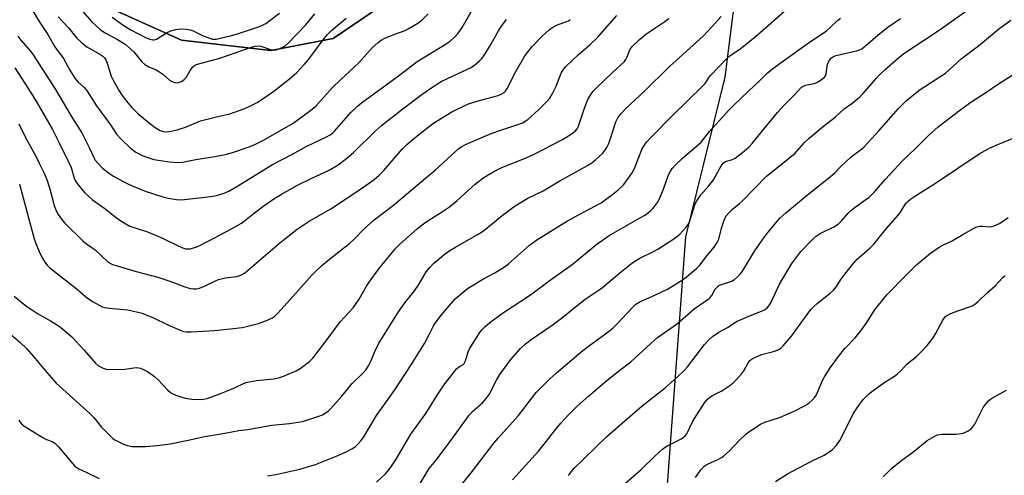
# Model space of a CAD drawing. Units: inches. Extents: x 1285767 to 1291767, y 561449 to 565448.
# Drawn here: x 1288038 to 1288383, y 561893 to 562053 of the extents above; entities that cross this region are included whole.
import ezdxf

# ---------------------------------------------------------------- set-up
doc = ezdxf.new("R2010")
doc.units = ezdxf.units.IN
doc.header["$MEASUREMENT"] = 0
for name, color, linetype in [('NTRL-Pasture Land', 2, 'Continuous'), ('NTRL-Trees', 3, 'Continuous'), ('Undefined', 1, 'Continuous')]:
    doc.layers.add(name, color=color, linetype=linetype)

msp = doc.modelspace()

# ---------------------------------------------------------------- linework, layer by layer
at = {"layer": 'NTRL-Pasture Land'}
msp.add_polyline3d([(1287826.06, 562316.58, 0), (1287879.47, 562274.71, 0), (1287919.73, 562243.87, 0), (1287954.93, 562210.37, 0), (1287992.81, 562159.74, 0), (1288020.83, 562119.37, 0), (1288048.22, 562077.67, 0), (1288066.34, 562058.42, 0), (1288094.45, 562045.76, 0), (1288125.77, 562042.11, 0), (1288147.72, 562046.36, 0), (1288189.15, 562074.62, 0), (1288212.85, 562098.27, 0), (1288250.96, 562117.74, 0), (1288278.07, 562117.29, 0), (1288289.55, 562103.38, 0), (1288290.77, 562076.48, 0), (1288285.28, 562032.81, 0), (1288271.48, 561976.63, 0), (1288257.97, 561794.57, 0)], dxfattribs=at)
at = {"layer": 'NTRL-Trees'}
msp.add_lwpolyline([(1288658.64, 562298.14), (1288551.01, 562267.64), (1288477.47, 562195.89), (1288412.9, 562203.07), (1288361.55, 562225.25), (1288337.74, 562209.7), (1288310.76, 562185.62), (1288212.85, 562098.27), (1288189.15, 562074.62), (1288147.72, 562046.36), (1288125.77, 562042.11), (1288094.45, 562045.76), (1288066.34, 562058.42), (1288048.22, 562077.67), (1288020.83, 562119.37), (1287992.81, 562159.74), (1287954.93, 562210.37), (1287919.73, 562243.87), (1287879.47, 562274.71), (1287826.06, 562316.58)], dxfattribs=at)
at = {"layer": 'Undefined'}
for points, elevation in [([(1288040.77, 562058.27), (1288044.57, 562051.95), (1288047.43, 562047.75), (1288049.91, 562043.44), (1288052.89, 562039.34), (1288055.17, 562035.22), (1288056.9, 562032.49), (1288058.04, 562031.04), (1288060.16, 562029.16), (1288060.97, 562028.24), (1288064.59, 562022.7), (1288069.5, 562016.07), (1288071.52, 562012.79), (1288073.34, 562010.86), (1288076.51, 562007.78), (1288078.33, 562006.49), (1288080.6, 562005.29), (1288082.18, 562004.64), (1288084.66, 562003.87), (1288086.99, 562003.45), (1288090.22, 562003.05), (1288093.16, 562002.85), (1288094.8, 562002.97), (1288099.38, 562003.88), (1288106.08, 562004.9), (1288110.37, 562005.77), (1288112.32, 562006.31), (1288117.81, 562008.15), (1288119.97, 562009.02), (1288123.17, 562010.63), (1288133.63, 562016.67), (1288140.32, 562021.54), (1288141.61, 562022.61), (1288147.48, 562029.17), (1288150.34, 562031.99), (1288156.66, 562037.86), (1288157.67, 562038.93), (1288161.33, 562043.14), (1288163.46, 562045.01), (1288164.59, 562045.84), (1288165.85, 562046.5), (1288169.03, 562047.8), (1288172.96, 562049.24), (1288174.05, 562049.72), (1288177.39, 562051.72), (1288178.78, 562052.8), (1288181, 562055.09)], 488), ([(1288036.94, 562047.14), (1288037.96, 562045.8), (1288041.31, 562041.98), (1288042.34, 562040.64), (1288050.15, 562028.47), (1288052.85, 562023.93), (1288055.87, 562018.68), (1288059.38, 562013.17), (1288062, 562008.03), (1288063.58, 562004.56), (1288064.07, 562003.67), (1288064.95, 562002.54), (1288066.62, 562000.84), (1288069.08, 561998.97), (1288070.52, 561998.04), (1288073.93, 561996.16), (1288075.25, 561995.47), (1288077.11, 561994.65), (1288081.66, 561992.75), (1288087.8, 561990.74), (1288089.76, 561990.24), (1288092.58, 561989.81), (1288094.02, 561989.73), (1288095.5, 561989.83), (1288104.72, 561990.82), (1288106.73, 561991.18), (1288109.44, 561992.01), (1288111.02, 561992.76), (1288113.79, 561994.33), (1288126.42, 562002.08), (1288133.36, 562005.77), (1288138.22, 562008.46), (1288145.38, 562011.85), (1288146.64, 562012.56), (1288147.55, 562013.25), (1288148.17, 562013.86), (1288153.86, 562020.35), (1288156.22, 562022.59), (1288157.66, 562023.81), (1288170.61, 562033.22), (1288177.18, 562038.35), (1288187.39, 562044.47), (1288188.75, 562045.48), (1288190.41, 562046.96), (1288191.56, 562048.3), (1288192.96, 562050.23), (1288196.12, 562055.79)], 490), ([(1288037.51, 561995.14), (1288042.64, 561976.01), (1288043.24, 561974.34), (1288044.77, 561970.75), (1288045.54, 561969.22), (1288046.38, 561967.79), (1288047.15, 561966.75), (1288048.18, 561965.76), (1288057.26, 561958.64), (1288061.34, 561955.11), (1288063.35, 561953.79), (1288065.43, 561952.63), (1288066.49, 561952.12), (1288067.31, 561951.88), (1288068.99, 561951.62), (1288075.55, 561950.98), (1288080.56, 561949.8), (1288081.92, 561949.31), (1288084.33, 561948.3), (1288089.63, 561945.76), (1288093.95, 561943.83), (1288095.05, 561943.42), (1288096.05, 561943.24), (1288097.79, 561943.27), (1288105.95, 561943.8), (1288111.61, 561944.3), (1288115.71, 561944.86), (1288117.73, 561945.29), (1288121.42, 561946.26), (1288124.25, 561947.29), (1288126.31, 561948.21), (1288127.15, 561948.8), (1288128.2, 561949.82), (1288133.64, 561955.77), (1288140.24, 561963.22), (1288141.28, 561964.27), (1288143.63, 561966.43), (1288145.83, 561968.34), (1288153.51, 561974.41), (1288154.93, 561975.75), (1288158.55, 561979.5), (1288162.09, 561982.68), (1288168.86, 561987.84), (1288178.69, 561996.15), (1288183.52, 562000.1), (1288191.98, 562007.84), (1288192.87, 562008.45), (1288194.17, 562009.1), (1288203.14, 562012.94), (1288206.55, 562014.21), (1288214.29, 562016.79), (1288215.18, 562017.27), (1288216.08, 562017.97), (1288219.69, 562021.25), (1288222.8, 562024.31), (1288223.75, 562025.39), (1288224.62, 562026.85), (1288226.03, 562029.65), (1288227.77, 562034.2), (1288228.5, 562035.39), (1288229.44, 562036.49), (1288233.85, 562040.8), (1288237.67, 562044.08), (1288240.64, 562046.87), (1288242.23, 562048.59), (1288247.29, 562054.43)], 496), ([(1288059.45, 562056.13), (1288062.94, 562052.24), (1288065.95, 562049.47), (1288067.55, 562048.33), (1288071.88, 562046.03), (1288074.58, 562044.42), (1288075.7, 562043.48), (1288077.61, 562041.66), (1288080.51, 562038.21), (1288081.5, 562037.29), (1288082.95, 562036.44), (1288085.47, 562035.33), (1288086.42, 562034.81), (1288087.78, 562033.87), (1288090.2, 562031.74), (1288090.95, 562031.29), (1288092.03, 562030.87), (1288092.85, 562030.76), (1288093.36, 562030.86), (1288094.37, 562031.31), (1288095.31, 562031.92), (1288096.05, 562032.71), (1288097.43, 562035.12), (1288098.28, 562036.29), (1288099.11, 562036.97), (1288100.05, 562037.36), (1288107.91, 562039.44), (1288115.93, 562042.33), (1288118.96, 562043.33), (1288120.25, 562043.66), (1288121.32, 562043.78), (1288122.29, 562043.67), (1288125.67, 562042.52), (1288126.79, 562042.26), (1288127.61, 562042.34), (1288128.96, 562042.84), (1288130.78, 562043.77), (1288131.92, 562044.71), (1288137.99, 562051.07), (1288141.21, 562055.01)], 484), ([(1288070.02, 562053.85), (1288074.26, 562050.87), (1288076.64, 562049.38), (1288081.71, 562046.72), (1288083.29, 562046.13), (1288084.34, 562045.9), (1288084.85, 562045.9), (1288085.6, 562046.14), (1288089.15, 562048.34), (1288090.69, 562049.08), (1288092.39, 562049.56), (1288094.09, 562049.73), (1288096.03, 562049.68), (1288097.47, 562049.48), (1288098.5, 562049.09), (1288102, 562047.36), (1288103.62, 562046.68), (1288105.31, 562046.19), (1288106.59, 562046.19), (1288111.92, 562047.38), (1288114.12, 562048.01), (1288121.78, 562050.56), (1288123.06, 562051.13), (1288124.05, 562051.69), (1288128.88, 562055.3)], 482), ([(1288124.64, 561892.67), (1288127.53, 561893.2), (1288135.96, 561895.06), (1288141.48, 561896.64), (1288149.71, 561899.9), (1288152.96, 561901.42), (1288154.26, 561902.12), (1288155.41, 561902.92), (1288156.25, 561903.66), (1288157.38, 561904.97), (1288158.42, 561906.36), (1288162.89, 561913.94), (1288169.31, 561922.95), (1288175.07, 561931.75), (1288179.73, 561939.23), (1288181.4, 561942.32), (1288182.81, 561945.2), (1288183.53, 561946.39), (1288185.68, 561949.28), (1288190.51, 561954.84), (1288193.31, 561957.29), (1288194.92, 561958.51), (1288200.44, 561961.88), (1288204.49, 561964.04), (1288207.88, 561966.13), (1288209.23, 561967.24), (1288216.67, 561973.79), (1288219.21, 561975.66), (1288229.99, 561982.32), (1288234.05, 561984.58), (1288239.78, 561987.54), (1288241.79, 561988.66), (1288245.92, 561991.64), (1288247.73, 561993.1), (1288248.97, 561994.25), (1288249.75, 561995.1), (1288252.73, 561999.16), (1288253.49, 562000.74), (1288256.13, 562007.41), (1288256.95, 562008.83), (1288257.87, 562010.11), (1288259.5, 562011.87), (1288266.73, 562019.22), (1288277.57, 562029.72), (1288278.32, 562030.6), (1288279.53, 562032.44), (1288280.25, 562033.34), (1288285.98, 562039.39), (1288287.08, 562040.34), (1288290.64, 562042.71), (1288295.86, 562046.88), (1288308.05, 562057.6)], 502), ([(1288189.77, 561885.79), (1288196.15, 561893.8), (1288204.17, 561904.17), (1288205.63, 561905.94), (1288212.77, 561913.92), (1288219.03, 561921.98), (1288223.78, 561926.79), (1288226.15, 561928.9), (1288235.4, 561936.73), (1288238.7, 561939.25), (1288243.39, 561942.61), (1288245.93, 561944.6), (1288247.35, 561945.95), (1288252.85, 561951.9), (1288254.06, 561953.01), (1288255.4, 561953.82), (1288260.94, 561956.29), (1288265.12, 561958.34), (1288266.66, 561959.18), (1288269.16, 561960.73), (1288271.1, 561962.07), (1288275.33, 561965.58), (1288276.47, 561966.78), (1288279.04, 561970.16), (1288281.49, 561973.09), (1288282.63, 561974.63), (1288283.2, 561975.88), (1288284.09, 561979.72), (1288284.99, 561982.48), (1288285.79, 561984.02), (1288286.89, 561985.34), (1288287.91, 561986.35), (1288290.37, 561988.38), (1288291.44, 561989.37), (1288299.89, 561997.97), (1288305.06, 562002.04), (1288309.97, 562006.11), (1288313.3, 562009.84), (1288314.75, 562011.24), (1288319.91, 562015.61), (1288323.98, 562018.72), (1288327.2, 562021.65), (1288329.92, 562023.59), (1288332.61, 562025.81), (1288333.81, 562027.03), (1288338.38, 562032.3), (1288339.79, 562033.81), (1288341.58, 562035.49), (1288346.44, 562039.66), (1288348.01, 562040.95), (1288349.86, 562042.32), (1288360.17, 562049.05), (1288371.4, 562057.04)], 508), ([(1288034.28, 561942.44), (1288037.6, 561939.71), (1288039.9, 561937.48), (1288042.46, 561934.68), (1288047.04, 561929.01), (1288050.38, 561925.3), (1288062.25, 561914.61), (1288063.57, 561913.14), (1288066.25, 561909.74), (1288069.4, 561906.6), (1288070.3, 561905.84), (1288071.01, 561905.37), (1288074.01, 561903.76), (1288075.39, 561903.34), (1288077.12, 561903.03), (1288080.01, 561902.94), (1288081.75, 561903.02), (1288085.79, 561903.39), (1288090.39, 561903.95), (1288096.76, 561905.2), (1288102.61, 561906.49), (1288109.66, 561907.65), (1288114.48, 561908.59), (1288117.72, 561909.03), (1288126.18, 561910.46), (1288132.28, 561911.03), (1288136.86, 561911.82), (1288138.83, 561912.32), (1288142.64, 561913.63), (1288143.96, 561914.18), (1288144.92, 561914.75), (1288146.04, 561915.58), (1288146.86, 561916.39), (1288150.7, 561920.68), (1288154.4, 561925.16), (1288158.24, 561928.92), (1288159.27, 561930.1), (1288160.04, 561931.35), (1288161.01, 561933.17), (1288162.34, 561936.39), (1288163.62, 561939.06), (1288170.68, 561950.35), (1288172.9, 561953.5), (1288175.35, 561956.48), (1288176.23, 561957.69), (1288177.73, 561959.93), (1288180.4, 561964.33), (1288181.67, 561965.91), (1288183.04, 561967.42), (1288186.59, 561970.38), (1288188.67, 561971.86), (1288190.6, 561973.06), (1288198.66, 561977.67), (1288200.12, 561978.61), (1288202.42, 561980.34), (1288207.07, 561984.21), (1288210.28, 561986.6), (1288211.99, 561987.75), (1288216.05, 561990.27), (1288221.44, 561992.86), (1288227.36, 561996.37), (1288237.01, 562001.75), (1288238.52, 562002.67), (1288239.86, 562003.76), (1288242.39, 562006.11), (1288243.1, 562007.03), (1288243.88, 562008.27), (1288244.35, 562009.3), (1288244.94, 562010.9), (1288246.96, 562017.11), (1288247.67, 562018.55), (1288248.69, 562019.89), (1288250.76, 562021.97), (1288257.05, 562027.83), (1288265.8, 562036.48), (1288277.71, 562047.22), (1288280.74, 562050.42), (1288283.94, 562054.1)], 500), ([(1288035.56, 561955.86), (1288038.27, 561953.57), (1288039.93, 561952.31), (1288043.79, 561949.73), (1288048.33, 561947.14), (1288050.78, 561945.65), (1288051.97, 561944.79), (1288054.07, 561943.11), (1288055.83, 561941.52), (1288060.23, 561936.82), (1288064.13, 561932.25), (1288065.26, 561931.34), (1288066.83, 561930.51), (1288067.94, 561930.17), (1288070.02, 561930.07), (1288074.51, 561930.15), (1288078.47, 561930.73), (1288079.25, 561930.7), (1288079.98, 561930.54), (1288081, 561930.11), (1288082.47, 561929.31), (1288084.87, 561927.59), (1288086.19, 561926.42), (1288089.53, 561922.87), (1288090.44, 561922.11), (1288091.17, 561921.63), (1288093, 561920.86), (1288095.72, 561920), (1288098.07, 561919.69), (1288101.02, 561919.47), (1288102.1, 561919.58), (1288103.42, 561919.89), (1288107.91, 561921.53), (1288111.99, 561923.16), (1288115.68, 561924.94), (1288117.05, 561925.5), (1288118.17, 561925.77), (1288120.73, 561926.19), (1288126.86, 561926.82), (1288128.88, 561927.24), (1288130.01, 561927.59), (1288131.91, 561928.39), (1288134.86, 561929.74), (1288136.12, 561930.46), (1288139.33, 561932.9), (1288140.55, 561934.05), (1288144.54, 561939.2), (1288150.17, 561946.75), (1288154.73, 561951.69), (1288156.81, 561954.79), (1288159.42, 561959.3), (1288160.36, 561960.75), (1288163.74, 561965.41), (1288168.53, 561971.33), (1288169.7, 561972.64), (1288171.15, 561974.09), (1288177.13, 561979.44), (1288178.49, 561980.57), (1288180.34, 561981.95), (1288185.41, 561985.07), (1288188.6, 561987.23), (1288191.24, 561989.43), (1288197.59, 561995.16), (1288200.25, 561997.26), (1288202.15, 561998.5), (1288204.35, 561999.81), (1288206.71, 562000.95), (1288215.73, 562004.54), (1288218.32, 562005.75), (1288228.19, 562010.91), (1288231.23, 562012.78), (1288232.67, 562013.81), (1288233.4, 562014.6), (1288233.92, 562015.58), (1288235.97, 562021.95), (1288237.17, 562024.95), (1288238.16, 562026.7), (1288239.03, 562027.83), (1288240.04, 562028.88), (1288245.71, 562034.36), (1288249.97, 562038.32), (1288250.48, 562038.97), (1288251.01, 562039.89), (1288251.86, 562042.45), (1288252.74, 562043.58), (1288255.28, 562046.05), (1288257.47, 562047.88), (1288264.18, 562052.36), (1288265.59, 562053.46)], 498), ([(1288035.88, 562036.1), (1288041.59, 562027.21), (1288043.45, 562024.13), (1288049.02, 562014.39), (1288051.11, 562010.43), (1288054.85, 562002.81), (1288055.58, 562001.06), (1288056.71, 561997.28), (1288057.19, 561996.29), (1288058.14, 561994.9), (1288060.27, 561992.24), (1288063.13, 561989.63), (1288067.43, 561986.65), (1288070.94, 561983.81), (1288072.69, 561982.5), (1288074.8, 561981.2), (1288076.3, 561980.45), (1288082.11, 561978.51), (1288084.22, 561977.68), (1288087.67, 561976.22), (1288093.22, 561973.5), (1288095.04, 561972.75), (1288095.84, 561972.52), (1288096.66, 561972.43), (1288097.48, 561972.47), (1288098.27, 561972.64), (1288099.83, 561973.18), (1288101.33, 561973.88), (1288110.42, 561978.65), (1288115.51, 561981.54), (1288116.57, 561982.27), (1288119.47, 561984.64), (1288122.96, 561987.33), (1288127.22, 561990.29), (1288129.75, 561991.84), (1288135.15, 561994.81), (1288139.97, 561997.17), (1288146.3, 562000.1), (1288149.39, 562001.95), (1288151.88, 562003.82), (1288154.87, 562006.36), (1288162.51, 562013.92), (1288164.65, 562015.83), (1288172.12, 562021.63), (1288178.06, 562026.12), (1288181.93, 562028.9), (1288185.62, 562031.22), (1288189.81, 562033.31), (1288196.11, 562036.2), (1288197.31, 562036.98), (1288199.07, 562038.49), (1288199.88, 562039.32), (1288200.56, 562040.27), (1288203.01, 562044.3), (1288205.93, 562049.34), (1288207.04, 562051.04), (1288208.55, 562053.07)], 492), ([(1288037.22, 562016.37), (1288039.69, 562011.34), (1288043.18, 562005), (1288044.43, 562002.55), (1288046.13, 561999.04), (1288047.19, 561996.47), (1288048.23, 561993.1), (1288049.72, 561987.69), (1288050.4, 561985.82), (1288051.05, 561984.56), (1288052.21, 561982.9), (1288053.31, 561981.57), (1288059.78, 561975.26), (1288061.03, 561974.22), (1288064.1, 561972.06), (1288068.44, 561968), (1288069.14, 561967.53), (1288070.13, 561967), (1288071.78, 561966.43), (1288078.5, 561964.48), (1288086.12, 561962.56), (1288090.26, 561961.14), (1288095.53, 561959.1), (1288097.42, 561958.57), (1288098.51, 561958.37), (1288099.64, 561958.39), (1288100.76, 561958.66), (1288102.67, 561959.48), (1288106.31, 561961.25), (1288107.36, 561961.66), (1288109.88, 561962.23), (1288113.74, 561962.7), (1288115.29, 561963.26), (1288116.51, 561963.94), (1288128.77, 561974.43), (1288131.75, 561976.84), (1288135.03, 561979.34), (1288139.29, 561982.19), (1288146.84, 561986.57), (1288157.64, 561993.69), (1288162.08, 561996.87), (1288163.78, 561998.34), (1288165.42, 561999.95), (1288171.94, 562007.47), (1288173.52, 562009.18), (1288177.72, 562012.68), (1288182.52, 562016.4), (1288184.2, 562017.5), (1288189.41, 562020.59), (1288193.88, 562022.86), (1288195.24, 562023.37), (1288198.56, 562024.43), (1288205.6, 562026.34), (1288206.89, 562026.88), (1288207.72, 562027.43), (1288208.17, 562027.89), (1288208.79, 562028.84), (1288211.86, 562034.77), (1288215.04, 562040.32), (1288217.58, 562043.6), (1288221.11, 562047.19), (1288223.73, 562049.53), (1288225.42, 562050.67), (1288226.73, 562051.3), (1288229.79, 562052.35), (1288230.3, 562052.59), (1288230.9, 562053)], 494), ([(1288051.04, 562053.97), (1288054.81, 562050.03), (1288057.53, 562046.62), (1288059.14, 562045.04), (1288061.13, 562043.47), (1288065.68, 562040.92), (1288066.8, 562040.15), (1288067.37, 562039.6), (1288067.79, 562038.92), (1288068.31, 562037.65), (1288069.68, 562033.11), (1288070.6, 562031.29), (1288072.47, 562027.96), (1288073.26, 562026.74), (1288074.99, 562024.43), (1288076.98, 562022.15), (1288079.21, 562019.92), (1288083.69, 562016.12), (1288085.12, 562015.1), (1288086.89, 562014.1), (1288087.94, 562013.73), (1288089.27, 562013.58), (1288090.73, 562013.76), (1288092.9, 562014.29), (1288095.76, 562015.27), (1288101.11, 562017.42), (1288106.17, 562018.76), (1288111.43, 562019.94), (1288116.65, 562021.8), (1288119.06, 562022.94), (1288121.16, 562024.06), (1288126.83, 562027.87), (1288132.36, 562032.17), (1288134.94, 562034.46), (1288137.48, 562037.19), (1288139.08, 562039.08), (1288144.53, 562046.43), (1288145.63, 562047.79), (1288147.1, 562049.19), (1288152.21, 562053.54)], 486), ([(1288162.94, 561890.43), (1288166.07, 561893.38), (1288167.33, 561894.92), (1288169.42, 561897.97), (1288174.95, 561907.37), (1288180.27, 561914.57), (1288184.46, 561921.39), (1288186.85, 561925.05), (1288188.49, 561927.16), (1288191.14, 561930.37), (1288192, 561931.12), (1288193.19, 561931.72), (1288193.68, 561932.15), (1288194.16, 561933.12), (1288195.05, 561936.23), (1288195.56, 561937.3), (1288199.23, 561943.1), (1288199.96, 561944.01), (1288200.95, 561945.03), (1288202.68, 561946.56), (1288207.51, 561950.07), (1288216.98, 561956.31), (1288223.58, 561961.19), (1288231.58, 561966.91), (1288233.64, 561968.54), (1288240.45, 561974.18), (1288242.28, 561975.53), (1288244.67, 561977.1), (1288256.89, 561984.14), (1288257.87, 561984.78), (1288259.18, 561985.85), (1288259.99, 561986.62), (1288260.56, 561987.31), (1288261.58, 561988.77), (1288262.17, 561989.78), (1288263.73, 561993.46), (1288265.5, 561998.42), (1288266.16, 561999.74), (1288266.81, 562000.71), (1288267.99, 562002.01), (1288270.28, 562004.24), (1288277, 562009.99), (1288279.89, 562013.66), (1288286.72, 562021.14), (1288288.34, 562022.79), (1288293.55, 562027.89), (1288297.12, 562031.12), (1288300.07, 562034.13), (1288302.12, 562035.82), (1288314.17, 562044.54), (1288320.94, 562049.06), (1288322.03, 562049.97), (1288324.97, 562052.81), (1288325.87, 562053.53)], 504), ([(1288173.77, 561882.51), (1288179.96, 561892.97), (1288181.41, 561895.24), (1288183.77, 561898.12), (1288187.73, 561903.32), (1288190.92, 561907.64), (1288195.45, 561914.04), (1288196.87, 561915.52), (1288200.14, 561918.31), (1288201.47, 561919.86), (1288202.45, 561921.31), (1288205.06, 561926.36), (1288206.26, 561928.33), (1288210.13, 561933.54), (1288213.5, 561937.38), (1288215.19, 561939.03), (1288217.18, 561940.63), (1288224.66, 561945.62), (1288228.4, 561948.39), (1288233.93, 561953.05), (1288236.16, 561954.81), (1288241.13, 561958), (1288242.29, 561958.82), (1288248.4, 561964.05), (1288252.49, 561967.36), (1288253.7, 561968.16), (1288255.46, 561969.17), (1288260.21, 561971.53), (1288261.76, 561972.38), (1288267.7, 561976.24), (1288269.5, 561977.63), (1288271.62, 561979.94), (1288272.15, 561980.61), (1288272.57, 561981.34), (1288273.07, 561982.67), (1288274.57, 561987.57), (1288274.9, 561988.33), (1288275.45, 561989.3), (1288276.87, 561991.39), (1288279.68, 561994.59), (1288281.31, 561996.72), (1288281.92, 561997.74), (1288283.25, 562000.37), (1288284.02, 562001.63), (1288284.71, 562002.55), (1288285.12, 562002.92), (1288285.56, 562003.16), (1288287.92, 562003.85), (1288288.95, 562004.32), (1288291.5, 562006.28), (1288293.8, 562008.28), (1288294.91, 562009.49), (1288296.84, 562011.98), (1288303.74, 562020.42), (1288306.1, 562022.98), (1288309.61, 562026.49), (1288312.22, 562029.24), (1288312.86, 562029.68), (1288313.57, 562029.98), (1288316.61, 562030.59), (1288317.56, 562030.9), (1288318.77, 562031.57), (1288320.16, 562032.67), (1288320.64, 562033.3), (1288320.89, 562033.93), (1288321.04, 562034.8), (1288321.23, 562036.89), (1288321.43, 562037.73), (1288322.01, 562038.72), (1288322.79, 562039.58), (1288323.44, 562040.06), (1288324.33, 562040.42), (1288331.56, 562041.99), (1288332.63, 562042.36), (1288333.36, 562042.79), (1288335.63, 562044.58), (1288338.16, 562046.9), (1288339.74, 562048.19), (1288342.53, 562050.33), (1288346.93, 562053.4)], 506), ([(1288210.72, 561891.23), (1288219.83, 561901.38), (1288221.85, 561903.8), (1288225.39, 561908.47), (1288227.61, 561911.21), (1288230.37, 561914.18), (1288233.44, 561917.16), (1288237.33, 561920.67), (1288243.12, 561925.64), (1288247.96, 561929.49), (1288252.23, 561932.72), (1288259.29, 561939.21), (1288261.66, 561941.27), (1288268.59, 561946.21), (1288274.52, 561951.32), (1288279.72, 561955.02), (1288280.12, 561955.41), (1288280.65, 561956.1), (1288281.91, 561958.34), (1288282.8, 561959.27), (1288283.22, 561959.56), (1288283.96, 561959.91), (1288286.67, 561960.71), (1288287.72, 561961.1), (1288288.67, 561961.7), (1288289.75, 561962.64), (1288290.78, 561963.65), (1288291.5, 561964.56), (1288295.56, 561971.42), (1288298.63, 561975.84), (1288300.39, 561978.15), (1288304.61, 561983.22), (1288306.72, 561985.17), (1288315.58, 561992.5), (1288321.67, 561997.3), (1288323.87, 561999.21), (1288326.07, 562001.44), (1288329.54, 562004.64), (1288330.67, 562005.58), (1288333.28, 562007.53), (1288334.24, 562008.35), (1288339.41, 562013.9), (1288346.31, 562021.81), (1288348.92, 562024.44), (1288352.29, 562027.22), (1288353.9, 562028.44), (1288362.77, 562034.24), (1288363.9, 562035.17), (1288368.34, 562039.19), (1288374.33, 562043.85), (1288381.36, 562049.63), (1288385.72, 562052.81)], 510), ([(1288340.85, 561892.32), (1288343.78, 561895.23), (1288346.93, 561897.8), (1288351.81, 561901.41), (1288356.32, 561905.08), (1288358.76, 561906.57), (1288360.04, 561907.14), (1288361.49, 561907.32), (1288366.58, 561907.39), (1288368.25, 561907.53), (1288369.01, 561907.7), (1288369.77, 561907.99), (1288370.76, 561908.48), (1288371.66, 561909.08), (1288372.44, 561909.89), (1288373.08, 561910.84), (1288376.01, 561916.71), (1288376.71, 561917.67), (1288377.91, 561919), (1288378.56, 561919.61), (1288379.27, 561920.12), (1288384.24, 561922.78)], 520), ([(1288037.23, 561912.22), (1288037.67, 561911.53), (1288038.18, 561910.96), (1288039.06, 561910.24), (1288040.47, 561909.27), (1288045.41, 561906.28), (1288046.94, 561905.49), (1288049, 561904.74), (1288049.92, 561904.16), (1288051.13, 561902.89), (1288056.19, 561896.88), (1288056.78, 561896.26), (1288057.41, 561895.75), (1288058.37, 561895.19), (1288060.96, 561894), (1288065.45, 561891.72)], 502)]:
    msp.add_lwpolyline(points, dxfattribs=dict(at, elevation=elevation))
for points in [[(1288230.38, 561892.86, 512), (1288231.4, 561894.26, 512), (1288232.37, 561895.35, 512), (1288235.25, 561898.25, 512), (1288239.97, 561902.81, 512), (1288243.84, 561906.51, 512), (1288246.6, 561909, 512), (1288256.27, 561917.24, 512), (1288264.28, 561923.64, 512), (1288268.57, 561927.32, 512), (1288270.98, 561929.74, 512), (1288272.13, 561931.02, 512), (1288275.21, 561934.93, 512), (1288278.13, 561938.89, 512), (1288279.83, 561940.76, 512), (1288280.98, 561941.65, 512), (1288283.19, 561943.12, 512), (1288286.2, 561944.84, 512), (1288289.65, 561946.99, 512), (1288290.99, 561947.64, 512), (1288293.73, 561948.8, 512), (1288298.7, 561950.77, 512), (1288299.48, 561951.17, 512), (1288300.29, 561951.82, 512), (1288300.77, 561952.42, 512), (1288301.42, 561953.53, 512), (1288304.51, 561960.05, 512), (1288308.79, 561967.27, 512), (1288311.98, 561971.53, 512), (1288316.28, 561975.97, 512), (1288317.38, 561976.89, 512), (1288318.78, 561977.82, 512), (1288323.52, 561980.24, 512), (1288325.22, 561981.28, 512), (1288326.4, 561982.42, 512), (1288328.65, 561985.02, 512), (1288329.47, 561985.85, 512), (1288331.07, 561987.1, 512), (1288334.81, 561989.74, 512), (1288335.92, 561990.64, 512), (1288337.97, 561992.65, 512), (1288341.59, 561996.77, 512), (1288347.79, 562003.54, 512), (1288352.12, 562007.55, 512), (1288356.81, 562012.33, 512), (1288360.2, 562015.36, 512), (1288367.33, 562020.79, 512), (1288372, 562024.22, 512), (1288377.01, 562027.41, 512), (1288381.45, 562030.41, 512), (1288388.47, 562034.92, 512)], [(1288250.4, 561890.16, 514), (1288255.82, 561894.94, 514), (1288260.76, 561899.66, 514), (1288263.4, 561902.01, 514), (1288264.32, 561902.74, 514), (1288265.26, 561903.32, 514), (1288268.46, 561904.86, 514), (1288269.94, 561905.68, 514), (1288270.64, 561906.15, 514), (1288271.41, 561906.86, 514), (1288271.89, 561907.48, 514), (1288272.3, 561908.17, 514), (1288273.83, 561911.38, 514), (1288274.64, 561912.81, 514), (1288278.15, 561918.36, 514), (1288279.2, 561919.62, 514), (1288280.01, 561920.34, 514), (1288280.89, 561920.96, 514), (1288283.94, 561922.42, 514), (1288284.94, 561922.98, 514), (1288287.08, 561924.45, 514), (1288288.22, 561925.34, 514), (1288289.4, 561926.56, 514), (1288291.25, 561928.7, 514), (1288291.9, 561929.64, 514), (1288293.47, 561932.42, 514), (1288293.98, 561933.06, 514), (1288294.58, 561933.56, 514), (1288295.83, 561934.25, 514), (1288298.21, 561935.3, 514), (1288302.33, 561936.43, 514), (1288303.95, 561936.98, 514), (1288304.94, 561937.53, 514), (1288305.8, 561938.33, 514), (1288308.73, 561941.72, 514), (1288313.2, 561948.15, 514), (1288315.52, 561951.09, 514), (1288316.32, 561951.94, 514), (1288317.87, 561953.35, 514), (1288322.25, 561956.83, 514), (1288323.5, 561957.98, 514), (1288324.49, 561959.22, 514), (1288326.06, 561961.63, 514), (1288327.43, 561963.56, 514), (1288330.19, 561967.07, 514), (1288331.77, 561968.81, 514), (1288336.27, 561972.78, 514), (1288337.52, 561974.02, 514), (1288342.12, 561979.6, 514), (1288346.05, 561984.15, 514), (1288346.94, 561985.38, 514), (1288348.58, 561988, 514), (1288349.08, 561988.64, 514), (1288349.7, 561989.27, 514), (1288350.61, 561990.01, 514), (1288352, 561990.97, 514), (1288359.31, 561995.58, 514), (1288374.62, 562005.83, 514), (1288377.74, 562007.64, 514), (1288380.57, 562008.9, 514), (1288386.93, 562011.43, 514)], [(1288274.94, 561892.1, 516), (1288276.8, 561894.75, 516), (1288277.9, 561895.97, 516), (1288278.52, 561896.46, 516), (1288279.18, 561896.84, 516), (1288282.76, 561898.41, 516), (1288284.05, 561899.1, 516), (1288284.75, 561899.57, 516), (1288287.06, 561901.55, 516), (1288290.33, 561905.08, 516), (1288292.63, 561907.36, 516), (1288294.05, 561908.41, 516), (1288297.78, 561910.81, 516), (1288299.34, 561911.6, 516), (1288304.42, 561913.23, 516), (1288309.66, 561915.43, 516), (1288313.52, 561917.41, 516), (1288314.91, 561918.36, 516), (1288315.98, 561919.27, 516), (1288316.93, 561920.33, 516), (1288317.48, 561921.21, 516), (1288319.5, 561925.96, 516), (1288320.33, 561927.52, 516), (1288322.32, 561930.61, 516), (1288325.19, 561934.63, 516), (1288327.43, 561937.42, 516), (1288331.01, 561941.24, 516), (1288333.41, 561944.09, 516), (1288335.21, 561946.61, 516), (1288337.86, 561950.89, 516), (1288342.14, 561956.25, 516), (1288348.84, 561963.12, 516), (1288352.75, 561966.95, 516), (1288357.53, 561970.91, 516), (1288360.57, 561973.08, 516), (1288361.84, 561973.78, 516), (1288365.1, 561975.25, 516), (1288368.86, 561977.55, 516), (1288373.42, 561980.02, 516), (1288374.22, 561980.3, 516), (1288374.73, 561980.38, 516), (1288376.07, 561980.37, 516), (1288378.27, 561980.19, 516), (1288379.11, 561980.29, 516), (1288379.94, 561980.55, 516), (1288381.81, 561981.36, 516), (1288384.75, 561983.51, 516)], [(1288303.02, 561890.74, 518), (1288307.32, 561893.42, 518), (1288315.95, 561897.94, 518), (1288320.2, 561899.97, 518), (1288321.84, 561900.95, 518), (1288322.93, 561901.77, 518), (1288324.47, 561903.41, 518), (1288325.65, 561905.11, 518), (1288326.49, 561906.64, 518), (1288330.44, 561914.69, 518), (1288331.75, 561916.64, 518), (1288333.87, 561919.47, 518), (1288335.76, 561921.35, 518), (1288337.34, 561922.69, 518), (1288341.51, 561925.6, 518), (1288344.85, 561927.73, 518), (1288345.98, 561928.55, 518), (1288347.21, 561929.67, 518), (1288349.38, 561932.02, 518), (1288352.56, 561934.66, 518), (1288353.79, 561935.84, 518), (1288356.34, 561938.52, 518), (1288358.43, 561941.13, 518), (1288359.33, 561942.64, 518), (1288361.85, 561947.37, 518), (1288362.31, 561948.11, 518), (1288362.81, 561948.69, 518), (1288363.44, 561949.15, 518), (1288364.7, 561949.75, 518), (1288367.08, 561950.67, 518), (1288371.58, 561952.2, 518), (1288372.39, 561952.55, 518), (1288373.14, 561953.01, 518), (1288374.29, 561953.91, 518), (1288377.57, 561957.15, 518), (1288380.19, 561959.48, 518), (1288382.97, 561962.39, 518), (1288383.79, 561963.08, 518)]]:
    msp.add_polyline3d(points, dxfattribs=at)

doc.saveas('drawing.dxf')
